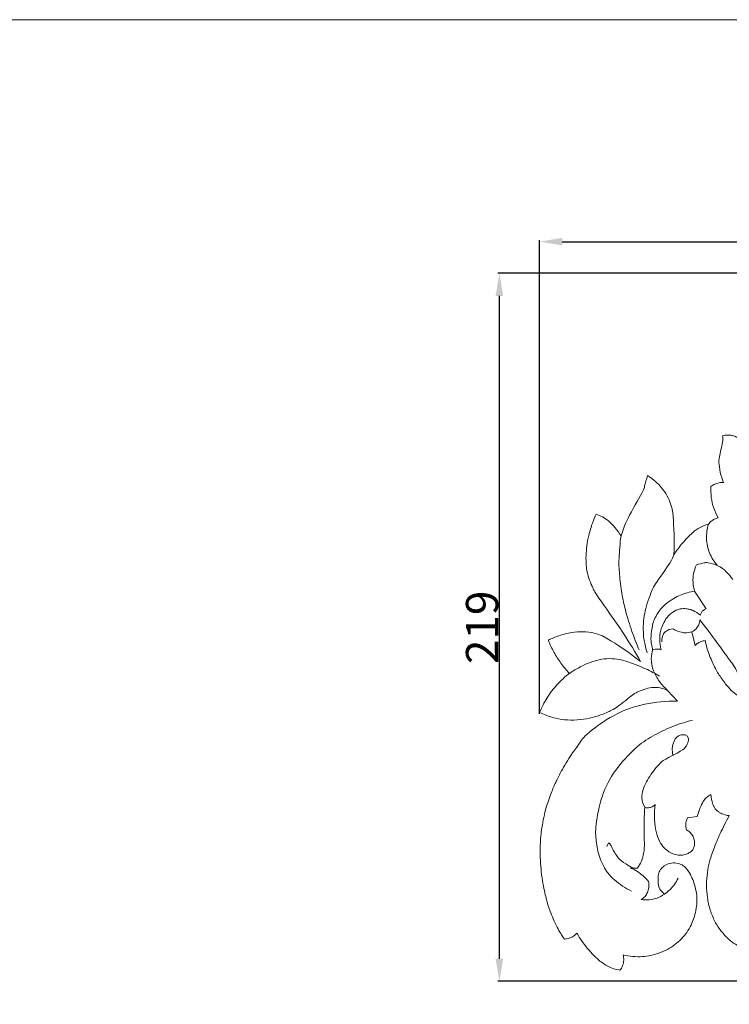
# Model space of a CAD drawing. Units: millimetres. Extents: x 0 to 1341, y 29 to 1186.
# Drawn here: x 496 to 716, y 881 to 1186 of the extents above; entities that cross this region are included whole.
import ezdxf

# ---------------------------------------------------------------- set-up
doc = ezdxf.new("R2010")
doc.units = ezdxf.units.MM
doc.header["$MEASUREMENT"] = 0
doc.layers.get('0').update_dxf_attribs({"lineweight": 5})
doc.styles.add('Arial', font='arial.ttf')
doc.dimstyles.new('Dimension Style 01', dxfattribs={"dimtxt": 10, "dimasz": 7, "dimexe": 0.5, "dimexo": 0.5, "dimgap": 0.25, "dimtad": 1, "dimtoh": 1, "dimdec": 0, "dimzin": 1, "dimdsep": 46, "dimtxsty": 'Arial', "dimcen": 0.5, "dimazin": 0, "dimtfac": 1, "dimtdec": 4, "dimtix": 1, "dimtmove": 1, "dimatfit": 3, "dimfxl": 1, "dimtolj": 1, "dimtzin": 1, "dimarcsym": 0})

# ---------------------------------------------------------------- blocks, each defined once
blk = doc.blocks.new('*D8')
at = {"color": 0, "lineweight": -2, "transparency": 16777216}
for p, q in [((900.77, 1107.61), (644.38, 1107.61)), ((644.88, 895.57), (644.88, 1100.61)), ((882.98, 888.57), (644.38, 888.57))]:
    blk.add_line(p, q, dxfattribs=at)
at = {"color": 0, "transparency": 16777216}
for points in [[(643.72, 1100.61), (646.05, 1100.61), (644.88, 1107.61)], [(643.72, 895.57), (646.05, 895.57), (644.88, 888.57)]]:
    blk.add_solid(points, dxfattribs=at)
at = {"layer": 'Defpoints', "color": 0, "transparency": 16777216}
for p in [(644.88, 1107.61), (901.27, 1107.61), (883.48, 888.57)]:
    blk.add_point(p, dxfattribs=at)
at = {"color": 0, "transparency": 16777216, "insert": (639.53, 998.09), "char_height": 10, "attachment_point": 5, "rotation": 90, "style": 'Arial'}
blk.add_mtext('\\A1;219', dxfattribs=at)
blk = doc.blocks.new('*D9')
at = {"color": 0, "lineweight": -2, "transparency": 16777216}
for p, q in [((657.33, 971.34), (657.33, 1117.9)), ((664.33, 1117.4), (1100.33, 1117.4)), ((1107.33, 972.22), (1107.33, 1117.9))]:
    blk.add_line(p, q, dxfattribs=at)
at = {"color": 0, "transparency": 16777216}
for points in [[(664.33, 1118.57), (664.33, 1116.24), (657.33, 1117.4)], [(1100.33, 1118.57), (1100.33, 1116.24), (1107.33, 1117.4)]]:
    blk.add_solid(points, dxfattribs=at)
at = {"layer": 'Defpoints', "color": 0, "transparency": 16777216}
for p in [(1107.33, 1117.4), (1107.33, 971.72), (657.33, 970.84)]:
    blk.add_point(p, dxfattribs=at)
at = {"color": 0, "transparency": 16777216, "insert": (882.33, 1122.76), "char_height": 10, "attachment_point": 5, "style": 'Arial'}
blk.add_mtext('\\A1;450', dxfattribs=at)
blk = doc.blocks.new('N-047_450_219')
for p, q in [((705.32, 1009.25), (708.85, 1003.8)), ((698.64, 997.58), (697.33, 997.39)), ((705.45, 992.51), (704.5, 996.74)), ((699.99, 975.21), (696.95, 978.58)), ((702.41, 964.8), (703.1, 964.41)), ((703.1, 964.41), (703.41, 963.6)), ((689.14, 944.01), (689.89, 942.31)), ((706.11, 939.52), (703.14, 939.17)), ((678.7, 931.43), (678.19, 930.29)), ((679.12, 931.14), (678.7, 931.43)), ((687.59, 923.53), (685.52, 923.62)), ((695.95, 915.52), (694.74, 916.74))]:
    blk.add_line(p, q)
for points in [[(714.31, 1042.94), (713.86, 1043.93), (713.15, 1045.92), (712.83, 1049.61), (712.74, 1049.84), (714.23, 1056.23), (714.02, 1056.68), (714, 1057.38)], [(714, 1057.38), (714.42, 1057.48), (715.29, 1057.6), (716.58, 1057.51), (717.6, 1057.29), (719.08, 1056.6), (719.92, 1056.15), (723.49, 1052.8), (724.64, 1051.28)], [(682.54, 1026.35), (683.17, 1028.21), (683.82, 1030.65), (690.1, 1041.44), (689.48, 1041.1), (690.48, 1043.96), (690.71, 1045.03)], [(690.71, 1045.03), (691.6, 1044.49), (693.38, 1043.14), (695.08, 1041.39), (696.86, 1038.82), (698, 1036.31), (698.48, 1033.74), (698.53, 1035.12), (699.19, 1024.44), (698.92, 1020.56)], [(710.38, 1041.67), (710.76, 1041.95), (711.57, 1042.42), (712.91, 1042.85), (713.84, 1042.94), (714.31, 1042.94)], [(712.65, 1031.92), (712.09, 1032.9), (711.14, 1034.96), (710.37, 1038.28), (710.3, 1040.55), (710.38, 1041.67)], [(688.57, 987.48), (686.82, 990.54), (684.06, 995.39), (674, 1009.4), (674.05, 1009.97), (672.65, 1012.7), (672.04, 1015.24), (671.74, 1017.06), (671.64, 1020.34), (671.94, 1023.29), (672.43, 1026.26), (673.74, 1030.72), (674.41, 1032.2), (674.83, 1033.1)], [(674.83, 1033.1), (675.51, 1032.88), (676.81, 1032.34), (678.74, 1031.02), (680.63, 1029.1), (681.98, 1027.27), (682.54, 1026.35)], [(698.92, 1020.56), (699.73, 1021.8), (701.44, 1024.14), (704.76, 1027.59), (706.91, 1029.06), (708.7, 1029.76), (709.6, 1030)], [(712.3, 1017.27), (711.32, 1018.41), (709.7, 1021.02), (708.75, 1025.51), (709.16, 1028.56), (709.6, 1030)], [(709.6, 1030), (709.84, 1030.33), (710.41, 1030.93), (711.46, 1031.59), (712.25, 1031.84), (712.65, 1031.92)], [(682.54, 1026.35), (682.21, 1024.13), (681.85, 1018.42), (681.89, 1017.16), (682.34, 1010.56), (683.42, 1005.28), (684.63, 1000.46), (687.25, 993.05), (687.72, 992.08), (688.15, 991.12)], [(698.92, 1020.56), (698.52, 1019.66), (698.76, 1019.33), (692.18, 1010.25), (692.02, 1008.99), (690.54, 1005.44), (689.86, 1002.4), (689.37, 999.34), (689.48, 995.46), (689.55, 994.71), (690.25, 991.42), (690.67, 990.17)], [(705.89, 1017.41), (706.64, 1017.71), (708.79, 1018.06), (708.84, 1018.21), (712.79, 1017.34), (715.12, 1015.37), (716.55, 1013.75), (717.13, 1012.86)], [(705.32, 1009.25), (705.05, 1010.14), (704.71, 1011.98), (704.91, 1014.78), (705.5, 1016.57), (705.89, 1017.41)], [(696.95, 978.58), (696, 979.41), (694.29, 981.3), (692.45, 984.54), (691.62, 988.59), (692.53, 991.23), (691.86, 992.79), (691.74, 994.88), (692.25, 999.03), (692.88, 1000.59), (693.83, 1002.56), (695.2, 1004.21), (696.6, 1005.54), (698.97, 1007.14), (700.92, 1008.07), (703.1, 1008.84), (704.57, 1009.14), (705.32, 1009.25)], [(707.09, 1001.87), (706.43, 1002.43), (704.61, 1003.48), (703.53, 1003.69), (702.58, 1003.94), (700.2, 1003.83), (697.97, 1002.43), (697.14, 1001.49), (696.26, 1000.65), (694.75, 997.31), (694.68, 996.23), (694.4, 994.78), (694.67, 992.2), (694.95, 991.15)], [(708.85, 1003.8), (708.56, 1003.71), (708, 1003.43), (707.38, 1002.75), (707.15, 1002.17), (707.09, 1001.87)], [(704.5, 996.74), (704.96, 996.97), (705.82, 997.57), (706.69, 998.87), (706.92, 999.89), (706.95, 1000.39)], [(706.95, 1000.39), (709.81, 996.82), (716.91, 986.88), (716.98, 987.03), (725.68, 972.14), (730.23, 967.42), (732.96, 964.69)], [(660.04, 994.11), (661.09, 994.63), (663.04, 995.5), (667.43, 996.62), (670.72, 996.83), (674.35, 996.46), (677.13, 995.17), (676.03, 996.06), (685.49, 990.12), (688.57, 987.48)], [(697.33, 997.39), (696.9, 997.22), (695.97, 996.49), (695.82, 996.31), (695.1, 994.79), (695.15, 994.02), (695.21, 993.61)], [(704.5, 996.74), (703.82, 996.5), (701.86, 996.36), (701.89, 996.36), (699.45, 997.09), (698.64, 997.58)], [(666.57, 983.84), (665.63, 984.83), (663.87, 986.91), (661.68, 990.36), (660.53, 992.84), (660.04, 994.11)], [(708.56, 993.99), (708.17, 993.94), (707.41, 993.76), (706.35, 993.26), (705.73, 992.78), (705.45, 992.51)], [(725.37, 973.44), (724.3, 973.79), (722.07, 974.74), (719.85, 976), (717.36, 977.91), (715.98, 979.2), (713.29, 982.59), (711.55, 985.62), (709.66, 989.82), (708.88, 992.57), (708.56, 993.99)], [(694.95, 991.15), (694.66, 991.26), (694.06, 991.4), (693.13, 991.36), (692.54, 991.18), (692.27, 991.05)], [(694.49, 982.97), (693.06, 983.81), (690.48, 985.24), (684.23, 987.64), (682.18, 988.11), (678.93, 988.55), (675.79, 988.14), (672.68, 987.16), (670, 985.97), (667.62, 984.57), (666.57, 983.84)], [(657.33, 971.72), (657.97, 973.31), (659.53, 976.38), (662.66, 980.49), (665.2, 982.81), (666.57, 983.84)], [(696.95, 978.58), (696.22, 978.93), (694.64, 979.47), (692.38, 979.52), (690.47, 979.26), (687.59, 978.02), (686.91, 977.83), (681.05, 973.17), (680.17, 972.66), (675.75, 970.7), (672.96, 969.97), (668.87, 969.31), (665.02, 969.41), (661.45, 970.08), (658.62, 971.11), (657.33, 971.72)], [(665.04, 901.63), (664.21, 902.81), (662.87, 904.76), (660.17, 911.1), (659.89, 912.37), (658.83, 916.01), (657.58, 923.34), (657.44, 930.51), (657.78, 935.07), (659.1, 941.88), (661, 947.17), (662.33, 950.15), (663.63, 952.95), (667.4, 959.3), (669.8, 962.07), (670.51, 964.19), (680.49, 971.56), (689.72, 974.66), (696.62, 975.34), (699.99, 975.21)], [(704.68, 969.3), (702.5, 968.81), (698.26, 967.52), (692.06, 964.43), (687.14, 961.17), (680.43, 953.89), (676.42, 946.37), (674.45, 936.16), (674.79, 932.2), (675.59, 926.8), (678.6, 921.63), (680.4, 920), (683.02, 917.94), (684.83, 916.95), (685.77, 916.51)], [(703.41, 963.6), (703.42, 963.31), (703.36, 962.71), (703.09, 961.9), (702.49, 961.04), (701.83, 960.09), (695.53, 957.03), (694.48, 955.82), (692.47, 953.64), (691.07, 951.41), (689.8, 949.12), (688.87, 946.63), (688.97, 944.86), (689.14, 944.01)], [(698.68, 958.41), (698.55, 958.84), (698.39, 959.71), (698.4, 961.03), (698.72, 962.4), (699.15, 963.34), (699.81, 964.24), (700.89, 964.81), (701.59, 964.9), (702.15, 964.86), (702.41, 964.8)], [(710.38, 946.35), (709.87, 946.11), (708.83, 945.34), (708.09, 944.54), (706.9, 941.99), (706.35, 940.36), (706.11, 939.52)], [(716.06, 939.83), (715.27, 939.9), (713.36, 940.51), (712.88, 940.88), (711.8, 941.72), (711.31, 942.6), (711, 943.06), (710.42, 945.41), (710.38, 946.35)], [(689.89, 942.31), (689.79, 940.78), (689.62, 938.78), (689.84, 929.32), (689.58, 928.38), (688.99, 925.66), (688.11, 924.22), (687.59, 923.53)], [(693.13, 943.3), (692.86, 943.01), (692.22, 942.53), (691.07, 942.19), (690.27, 942.23), (689.89, 942.31)], [(702.84, 935.43), (703.2, 935.24), (703.86, 934.8), (704.75, 933.68), (705.25, 932.36), (705.35, 930.85), (705.03, 929.72), (704.45, 928.86), (703.27, 928.06), (702.16, 927.65), (700.23, 927.51), (698.52, 928), (696.99, 928.85), (695.51, 930.13), (693.99, 932.49), (693.13, 935.63), (692.77, 939.31), (692.94, 942), (693.13, 943.3)], [(703.14, 939.17), (702.93, 938.79), (702.61, 937.98), (702.51, 936.68), (702.69, 935.83), (702.84, 935.43)], [(721.48, 898.88), (721.04, 898.93), (720.47, 898.96), (717.81, 899.99), (715.84, 901.54), (713.36, 904.18), (711.57, 906.93), (710.04, 910.59), (709.21, 914.41), (708.91, 918.29), (709.25, 922.52), (709.79, 925.27), (711.12, 929.44), (713.11, 934.15), (715.06, 938.04), (716.06, 939.83)], [(686.56, 923.58), (686.1, 923.74), (685.64, 923.82), (682.33, 925.91), (681.48, 927.02), (680.6, 928.27), (679.52, 930.26), (679.12, 931.14)], [(694.39, 922.41), (694.61, 922.9), (695.23, 923.81), (696.57, 924.75), (698.71, 925.33), (700.76, 925), (702.18, 924.18), (703.44, 922.7), (704.58, 920.46), (705.3, 918.68), (705.98, 915.56), (706.06, 913.65), (705.93, 911.22), (705.27, 908.48), (704.59, 906.65), (703.28, 904.17), (701.77, 902.18), (699.76, 900.26), (697.69, 898.81), (694.79, 897.36), (691.63, 896.49), (689.32, 896.17), (686.1, 896.17), (684.16, 896.51), (683.18, 896.75)], [(685.52, 923.62), (686.24, 923.31), (687.63, 922.58), (689.51, 921.17), (690.59, 920.04), (691.09, 919.44)], [(694.74, 916.74), (694.47, 917.23), (694.05, 918), (693.92, 920.96), (694.2, 921.86), (694.39, 922.41)], [(700.21, 920.44), (699.88, 919.79), (699.12, 918.54), (697.68, 916.88), (696.55, 915.94), (695.95, 915.52)], [(691.09, 919.44), (691.17, 918.85), (691.17, 917.62), (690.73, 915.97), (690.07, 914.85), (689.23, 914.14), (688.79, 913.88)], [(688.79, 913.88), (689.61, 913.75), (691.3, 913.68), (693.77, 914.24), (695.27, 915.04), (695.95, 915.52)], [(668.9, 903.51), (668.58, 903.15), (667.83, 902.5), (666.5, 901.85), (665.53, 901.66), (665.04, 901.63)], [(682.22, 891.98), (681.56, 892.1), (680.19, 892.47), (678.66, 893.09), (677.09, 894.02), (675.73, 895.04), (673.63, 897.06), (671.68, 899.26), (669.73, 902.02), (669.22, 902.92), (668.9, 903.51)], [(683.18, 896.75), (683.32, 896.21), (683.45, 895.08), (683.11, 893.41), (682.56, 892.42), (682.22, 891.98)]]:
    blk.add_open_spline(points, degree=3)

msp = doc.modelspace()

# ---------------------------------------------------------------- linework, layer by layer
msp.add_lwpolyline([(0, 29.01), (1340.73, 29.01), (1340.73, 1186.07), (0, 1186.07)], close=True)

# ---------------------------------------------------------------- block references
msp.add_blockref('N-047_450_219', (0, 0))

# ---------------------------------------------------------------- dimensions: what is measured, and where the dimension line sits
dim = msp.add_linear_dim(base=(1107.33, 1117.4), p1=(657.33, 970.84), p2=(1107.33, 971.72), dimstyle='Dimension Style 01')
dim.commit()
dim.dimension.update_dxf_attribs({"geometry": '*D9', "text_midpoint": (882.33, 1122.76)})
dim = msp.add_linear_dim(base=(644.88, 1107.61), p1=(883.48, 888.57), p2=(901.27, 1107.61), angle=90, dimstyle='Dimension Style 01')
dim.commit()
dim.dimension.update_dxf_attribs({"geometry": '*D8', "text_midpoint": (639.53, 998.09)})

doc.saveas('drawing.dxf')
